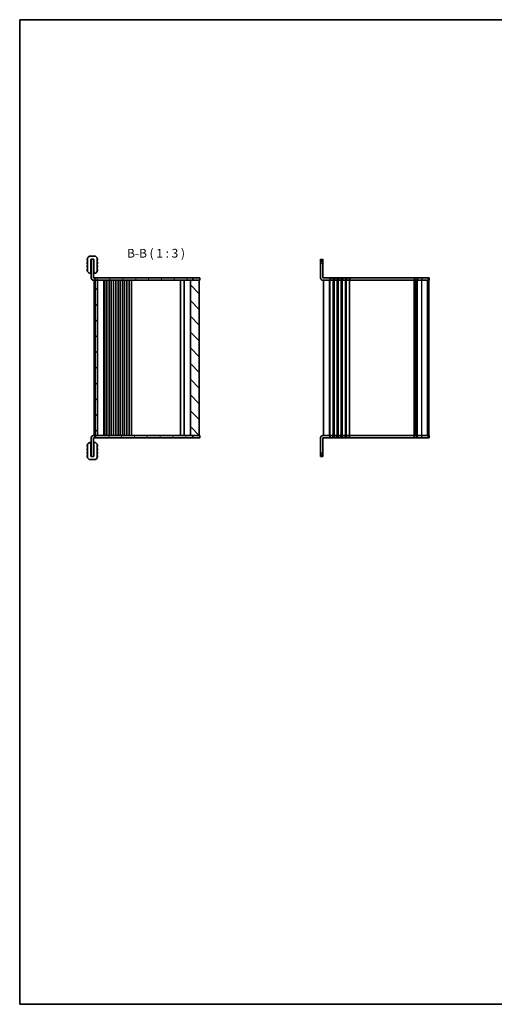
# Model space of a CAD drawing. Units: millimetres. Extents: x 29 to 4175, y 16 to 859.
# Drawn here: x 821 to 1227, y 16 to 859 of the extents above; entities that cross this region are included whole.
import ezdxf

# ---------------------------------------------------------------- set-up
doc = ezdxf.new("R2010")
doc.units = ezdxf.units.MM
doc.header["$LTSCALE"] = 2
for name, color, linetype, lineweight in [('Border (ISO)', 7, 'Continuous', 35), ('Hatch (ISO)', 1, 'Continuous', 18), ('Symbol (ISO)', 7, 'Continuous', 18), ('Visible (ISO)', 7, 'Continuous', 35), ('Visible Narrow (ISO)', 7, 'Continuous', 25)]:
    doc.layers.add(name, color=color, linetype=linetype, lineweight=lineweight)
doc.styles.add('Note Text (TK)', font='MS PGothic.ttf')

# ---------------------------------------------------------------- blocks, each defined once
blk = doc.blocks.new('図面枠 tk図枠')
at = {"layer": 'Border (ISO)'}
for p, q in [((14.5, 289), (405.5, 289)), ((14.5, 289), (14.5, 8)), ((14.5, 8), (405.5, 8))]:
    blk.add_line(p, q, dxfattribs=at)

msp = doc.modelspace()

# ---------------------------------------------------------------- hatches: boundary and pattern name
at = {"layer": 'Hatch (ISO)'}
h = msp.add_hatch(dxfattribs=at)
h.set_pattern_fill('ANSI31', color=256, scale=76.2, angle=14.9999778, style=0)
h.set_pattern_definition([(60, (760.303, 17), (-8.24889, 4.7625), [])])
h.paths.add_polyline_path([(885.1819, 635.9403), (885.6819, 635.9403), (887.6819, 635.9403), (967.0319, 635.9403), (969.2819, 635.9403), (969.2819, 637.9403), (885.1819, 637.9403)])
h = msp.add_hatch(dxfattribs=at)
h.set_pattern_fill('ANSI31', color=256, scale=76.2, style=0)
h.set_pattern_definition([(45, (760.303, 17), (-6.73519, 6.73519), [])])
h.paths.add_polyline_path([(885.6819, 502.9403), (887.6819, 502.9403), (887.6819, 635.9403), (885.6819, 635.9403)])
h = msp.add_hatch(dxfattribs=at)
h.set_pattern_fill('ANSI31', color=256, scale=76.2, angle=90.0002105, style=0)
h.set_pattern_definition([(135.0002, (760.303, 17), (-6.73517, -6.73522), [])])
h.paths.add_polyline_path([(967.0319, 635.9403), (967.0319, 502.9403), (969.2819, 502.9403), (974.6819, 502.9403), (974.6819, 635.9403), (969.2819, 635.9403)])
h = msp.add_hatch(dxfattribs=at)
h.set_pattern_fill('ANSI31', color=256, scale=76.2, angle=75.0001754, style=0)
h.set_pattern_definition([(120.0002, (760.303, -23), (-8.24888, -4.76253), [])])
h.paths.add_polyline_path([(969.2819, 502.9403), (967.0319, 502.9403), (887.6819, 502.9403), (885.6819, 502.9403), (885.1819, 502.9403), (885.1819, 500.9403), (969.2819, 500.9403)])

# ---------------------------------------------------------------- linework, layer by layer
at = {"layer": 'Visible (ISO)'}
for p, q in [((878.6819, 654.1903), (878.6819, 653.1903)), ((878.6819, 651.1903), (878.6819, 650.1903)), ((878.9319, 654.816), (878.9319, 643.5646)), ((880.3441, 656.3524), (879.0198, 655.0282)), ((881.6047, 656.4403), (880.5562, 656.4403)), ((884.7591, 656.4403), (881.6047, 656.4403)), ((881.9319, 643.5646), (881.9319, 653.4403)), ((882.1819, 651.9403), (881.9319, 651.9403)), ((882.1819, 652.9449), (882.1819, 653.9449)), ((884.1819, 653.9449), (882.1819, 653.9449)), ((882.1819, 637.9403), (882.1819, 652.9449)), ((884.1819, 653.9449), (884.1819, 652.9449)), ((884.1819, 637.9403), (884.1819, 652.9449)), ((884.4319, 651.9403), (884.1819, 651.9403)), ((884.4319, 643.5646), (884.4319, 653.4403)), ((885.8077, 656.4403), (884.7591, 656.4403)), ((887.3441, 655.0282), (886.0198, 656.3524)), ((887.4319, 643.5646), (887.4319, 654.816)), ((887.6819, 653.1903), (887.6819, 654.1903)), ((887.6819, 650.1903), (887.6819, 651.1903)), ((1078.4767, 637.9403), (1078.4767, 653.9403)), ((1080.4767, 652.9403), (1078.4767, 652.9403)), ((1080.4767, 637.9403), (1080.4767, 653.9403)), ((878.6819, 648.1903), (878.6819, 647.1903)), ((878.6819, 645.1903), (878.6819, 644.1903)), ((879.0198, 643.3524), (880.3441, 642.0282)), ((880.5562, 641.9403), (881.6047, 641.9403)), ((881.6047, 641.9403), (881.9319, 641.9403)), ((881.9319, 643.5646), (881.9319, 643.3524)), ((881.9319, 642.0282), (881.9319, 643.3524)), ((882.1819, 642.1903), (881.9319, 642.1903)), ((881.9319, 642.0282), (881.9319, 641.9403)), ((884.4319, 642.1903), (884.1819, 642.1903)), ((884.4319, 643.3524), (884.4319, 643.5646)), ((884.4319, 643.3524), (884.4319, 642.0282)), ((884.4319, 641.9403), (884.4319, 642.0282)), ((884.4319, 641.9403), (884.7591, 641.9403)), ((884.7591, 641.9403), (885.8077, 641.9403)), ((886.0198, 642.0282), (887.3441, 643.3524)), ((887.6819, 647.1903), (887.6819, 648.1903)), ((887.6819, 644.1903), (887.6819, 645.1903)), ((884.1819, 637.9403), (885.1819, 637.9403)), ((885.1819, 635.9403), (884.1819, 635.9403)), ((884.6819, 502.9403), (884.6819, 635.9403)), ((969.2819, 637.9403), (885.1819, 637.9403)), ((885.1819, 637.9403), (885.1819, 635.9403)), ((885.1819, 635.9403), (969.2819, 635.9403)), ((887.6819, 635.9403), (885.6819, 635.9403)), ((885.6819, 635.9403), (885.6819, 502.9403)), ((887.6819, 502.9403), (887.6819, 635.9403)), ((892.9819, 502.9403), (892.9819, 635.9403)), ((893.6595, 502.9403), (893.6595, 635.9403)), ((893.7819, 502.9403), (893.7819, 635.9403)), ((895.5819, 502.9403), (895.5819, 635.9403)), ((897.5819, 502.9403), (897.5819, 635.9403)), ((899.3819, 502.9403), (899.3819, 635.9403)), ((901.3819, 502.9403), (901.3819, 635.9403)), ((903.1819, 502.9403), (903.1819, 635.9403)), ((905.1819, 502.9403), (905.1819, 635.9403)), ((906.9819, 502.9403), (906.9819, 635.9403)), ((908.9819, 502.9403), (908.9819, 635.9403)), ((910.7819, 502.9403), (910.7819, 635.9403)), ((912.7819, 502.9403), (912.7819, 635.9403)), ((914.5819, 502.9403), (914.5819, 635.9403)), ((916.5819, 502.9403), (916.5819, 635.9403)), ((958.6319, 502.9403), (958.6319, 635.9403)), ((961.7319, 502.9403), (961.7319, 635.9403)), ((967.0319, 635.9403), (967.0319, 502.9403)), ((974.6819, 635.9403), (967.0319, 635.9403)), ((969.2819, 635.9403), (969.2819, 637.9403)), ((969.2819, 637.9403), (969.5093, 637.9403)), ((969.5093, 637.9403), (974.4385, 637.9403)), ((975.1814, 637.9403), (974.4385, 637.9403)), ((974.6819, 502.9403), (974.6819, 635.9403)), ((974.6819, 635.9403), (975.1814, 635.9403)), ((975.1814, 637.9403), (975.1814, 635.9403)), ((1080.4767, 637.9403), (1086.4767, 637.9403)), ((1086.4767, 635.9403), (1080.4767, 635.9403)), ((1080.9767, 502.9403), (1080.9767, 635.9403)), ((1087.0767, 637.9403), (1086.4767, 637.9403)), ((1086.4767, 635.9403), (1087.0767, 635.9403)), ((1087.0767, 637.9403), (1088.8767, 637.9403)), ((1088.8767, 635.9403), (1087.0767, 635.9403)), ((1089.4767, 637.9403), (1088.8767, 637.9403)), ((1088.8767, 635.9403), (1089.4767, 635.9403)), ((1089.4767, 637.9403), (1089.9767, 637.9403)), ((1089.9767, 635.9403), (1089.4767, 635.9403)), ((1090.5767, 637.9403), (1089.9767, 637.9403)), ((1089.9767, 635.9403), (1090.5767, 635.9403)), ((1090.5767, 637.9403), (1092.3767, 637.9403)), ((1092.3767, 635.9403), (1090.5767, 635.9403)), ((1092.9767, 637.9403), (1092.3767, 637.9403)), ((1092.3767, 635.9403), (1092.9767, 635.9403)), ((1092.9767, 637.9403), (1093.4767, 637.9403)), ((1093.4767, 635.9403), (1092.9767, 635.9403)), ((1094.0767, 637.9403), (1093.4767, 637.9403)), ((1093.4767, 635.9403), (1094.0767, 635.9403)), ((1094.0767, 637.9403), (1095.8767, 637.9403)), ((1095.8767, 635.9403), (1094.0767, 635.9403)), ((1096.4767, 637.9403), (1095.8767, 637.9403)), ((1095.8767, 635.9403), (1096.4767, 635.9403)), ((1096.4767, 637.9403), (1096.9767, 637.9403)), ((1096.9767, 635.9403), (1096.4767, 635.9403)), ((1097.5767, 637.9403), (1096.9767, 637.9403)), ((1096.9767, 635.9403), (1097.5767, 635.9403)), ((1097.5767, 637.9403), (1099.3767, 637.9403)), ((1099.3767, 635.9403), (1097.5767, 635.9403)), ((1099.9767, 637.9403), (1099.3767, 637.9403)), ((1099.3767, 635.9403), (1099.9767, 635.9403)), ((1099.9767, 637.9403), (1100.4767, 637.9403)), ((1100.4767, 635.9403), (1099.9767, 635.9403)), ((1101.0767, 637.9403), (1100.4767, 637.9403)), ((1100.4767, 635.9403), (1101.0767, 635.9403)), ((1101.0767, 637.9403), (1102.8767, 637.9403)), ((1102.8767, 635.9403), (1101.0767, 635.9403)), ((1103.4767, 637.9403), (1102.8767, 637.9403)), ((1102.8767, 635.9403), (1103.4767, 635.9403)), ((1103.4767, 637.9403), (1158.4267, 637.9403)), ((1158.4267, 635.9403), (1103.4767, 635.9403)), ((1159.0267, 637.9403), (1158.4267, 637.9403)), ((1158.4267, 635.9403), (1159.0267, 635.9403)), ((1159.0267, 637.9403), (1160.8267, 637.9403)), ((1160.8267, 635.9403), (1159.0267, 635.9403)), ((1159.9267, 502.9403), (1159.9267, 635.9403)), ((1159.9267, 502.9403), (1159.9267, 635.9403)), ((1161.4267, 637.9403), (1160.8267, 637.9403)), ((1160.8267, 635.9403), (1161.4267, 635.9403)), ((1161.4267, 637.9403), (1165.157, 637.9403)), ((1165.157, 635.9403), (1161.4267, 635.9403)), ((1170.5892, 637.9403), (1165.157, 637.9403)), ((1165.157, 635.9403), (1170.5892, 635.9403)), ((1170.5892, 637.9403), (1171.4641, 637.9403)), ((1171.4641, 635.9403), (1170.5892, 635.9403)), ((1170.9761, 502.9403), (1170.9761, 635.9403)), ((1170.9767, 502.9403), (1170.9767, 635.9403)), ((1171.4761, 637.9403), (1171.4641, 637.9403)), ((1171.4641, 635.9403), (1171.4761, 635.9403)), ((1171.4761, 637.9403), (1171.4761, 635.9403)), ((882.1819, 500.9403), (882.1819, 485.9357)), ((884.1819, 502.9403), (885.1819, 502.9403)), ((885.1819, 500.9403), (884.1819, 500.9403)), ((884.1819, 500.9403), (884.1819, 485.9357)), ((969.2819, 502.9403), (885.1819, 502.9403)), ((885.1819, 502.9403), (885.1819, 500.9403)), ((885.1819, 500.9403), (969.2819, 500.9403)), ((885.6819, 502.9403), (887.6819, 502.9403)), ((967.0319, 502.9403), (974.6819, 502.9403)), ((969.2819, 500.9403), (969.2819, 502.9403)), ((969.5093, 500.9403), (969.2819, 500.9403)), ((974.4385, 500.9403), (969.5093, 500.9403)), ((974.4385, 500.9403), (975.1814, 500.9403)), ((975.1814, 502.9403), (974.6819, 502.9403)), ((975.1814, 500.9403), (975.1814, 502.9403)), ((1078.4767, 500.9403), (1078.4767, 484.9403)), ((1080.4767, 502.9403), (1086.4767, 502.9403)), ((1086.4767, 500.9403), (1080.4767, 500.9403)), ((1080.4767, 500.9403), (1080.4767, 484.9403)), ((1087.0767, 502.9403), (1086.4767, 502.9403)), ((1086.4767, 500.9403), (1087.0767, 500.9403)), ((1087.0767, 502.9403), (1088.8767, 502.9403)), ((1088.8767, 500.9403), (1087.0767, 500.9403)), ((1089.4767, 502.9403), (1088.8767, 502.9403)), ((1088.8767, 500.9403), (1089.4767, 500.9403)), ((1089.4767, 502.9403), (1089.9767, 502.9403)), ((1089.9767, 500.9403), (1089.4767, 500.9403)), ((1090.5767, 502.9403), (1089.9767, 502.9403)), ((1089.9767, 500.9403), (1090.5767, 500.9403)), ((1090.5767, 502.9403), (1092.3767, 502.9403)), ((1092.3767, 500.9403), (1090.5767, 500.9403)), ((1092.9767, 502.9403), (1092.3767, 502.9403)), ((1092.3767, 500.9403), (1092.9767, 500.9403)), ((1092.9767, 502.9403), (1093.4767, 502.9403)), ((1093.4767, 500.9403), (1092.9767, 500.9403)), ((1094.0767, 502.9403), (1093.4767, 502.9403)), ((1093.4767, 500.9403), (1094.0767, 500.9403)), ((1094.0767, 502.9403), (1095.8767, 502.9403)), ((1095.8767, 500.9403), (1094.0767, 500.9403)), ((1096.4767, 502.9403), (1095.8767, 502.9403)), ((1095.8767, 500.9403), (1096.4767, 500.9403)), ((1096.4767, 502.9403), (1096.9767, 502.9403)), ((1096.9767, 500.9403), (1096.4767, 500.9403)), ((1097.5767, 502.9403), (1096.9767, 502.9403)), ((1096.9767, 500.9403), (1097.5767, 500.9403)), ((1097.5767, 502.9403), (1099.3767, 502.9403)), ((1099.3767, 500.9403), (1097.5767, 500.9403)), ((1099.9767, 502.9403), (1099.3767, 502.9403)), ((1099.3767, 500.9403), (1099.9767, 500.9403)), ((1099.9767, 502.9403), (1100.4767, 502.9403)), ((1100.4767, 500.9403), (1099.9767, 500.9403)), ((1101.0767, 502.9403), (1100.4767, 502.9403)), ((1100.4767, 500.9403), (1101.0767, 500.9403)), ((1101.0767, 502.9403), (1102.8767, 502.9403)), ((1102.8767, 500.9403), (1101.0767, 500.9403)), ((1103.4767, 502.9403), (1102.8767, 502.9403)), ((1102.8767, 500.9403), (1103.4767, 500.9403)), ((1103.4767, 502.9403), (1158.4267, 502.9403)), ((1158.4267, 500.9403), (1103.4767, 500.9403)), ((1159.0267, 502.9403), (1158.4267, 502.9403)), ((1158.4267, 500.9403), (1159.0267, 500.9403)), ((1159.0267, 502.9403), (1160.8267, 502.9403)), ((1160.8267, 500.9403), (1159.0267, 500.9403)), ((1161.4267, 502.9403), (1160.8267, 502.9403)), ((1160.8267, 500.9403), (1161.4267, 500.9403)), ((1161.4267, 502.9403), (1165.157, 502.9403)), ((1165.157, 500.9403), (1161.4267, 500.9403)), ((1170.5892, 502.9403), (1165.157, 502.9403)), ((1165.157, 500.9403), (1170.5892, 500.9403)), ((1170.5892, 502.9403), (1171.4641, 502.9403)), ((1171.4641, 500.9403), (1170.5892, 500.9403)), ((1171.4761, 502.9403), (1171.4641, 502.9403)), ((1171.4641, 500.9403), (1171.4761, 500.9403)), ((1171.4761, 500.9403), (1171.4761, 502.9403)), ((878.6819, 494.6903), (878.6819, 493.6903)), ((878.6819, 491.6903), (878.6819, 490.6903)), ((878.9319, 495.316), (878.9319, 484.0646)), ((880.3441, 496.8524), (879.0198, 495.5282)), ((881.6047, 496.9403), (880.5562, 496.9403)), ((881.9319, 496.9403), (881.6047, 496.9403)), ((881.9319, 496.9403), (881.9319, 496.8524)), ((881.9319, 495.5282), (881.9319, 496.8524)), ((881.9319, 496.6903), (882.1819, 496.6903)), ((881.9319, 495.5282), (881.9319, 495.316)), ((881.9319, 495.316), (881.9319, 485.4403)), ((884.1819, 496.6903), (884.4319, 496.6903)), ((884.4319, 496.8524), (884.4319, 496.9403)), ((884.7591, 496.9403), (884.4319, 496.9403)), ((884.4319, 496.8524), (884.4319, 495.5282)), ((884.4319, 495.316), (884.4319, 495.5282)), ((884.4319, 495.316), (884.4319, 485.4403)), ((885.8077, 496.9403), (884.7591, 496.9403)), ((887.3441, 495.5282), (886.0198, 496.8524)), ((887.4319, 484.0646), (887.4319, 495.316)), ((887.6819, 493.6903), (887.6819, 494.6903)), ((887.6819, 490.6903), (887.6819, 491.6903)), ((878.6819, 488.6903), (878.6819, 487.6903)), ((878.6819, 485.6903), (878.6819, 484.6903)), ((879.0198, 483.8524), (880.3441, 482.5282)), ((880.5562, 482.4403), (881.6047, 482.4403)), ((881.6047, 482.4403), (884.7591, 482.4403)), ((881.9319, 486.9403), (882.1819, 486.9403)), ((882.1819, 484.9357), (882.1819, 485.9357)), ((882.1819, 484.9357), (884.1819, 484.9357)), ((884.1819, 486.9403), (884.4319, 486.9403)), ((884.1819, 485.9357), (884.1819, 484.9357)), ((884.7591, 482.4403), (885.8077, 482.4403)), ((886.0198, 482.5282), (887.3441, 483.8524)), ((887.6819, 487.6903), (887.6819, 488.6903)), ((887.6819, 484.6903), (887.6819, 485.6903)), ((1080.4767, 485.9403), (1078.4767, 485.9403))]:
    msp.add_line(p, q, dxfattribs=at)
for centre, radius, start, end in [((878.9319, 654.1903), 0.25, 90, 180), ((878.9319, 653.1903), 0.25, 180, 270), ((878.9319, 651.1903), 0.25, 90, 180), ((878.9319, 650.1903), 0.25, 180, 270), ((879.2319, 654.816), 0.3, 135, 180), ((880.5562, 656.1403), 0.3, 90, 135), ((882.4319, 653.4403), 0.5, 120, 180), ((883.9319, 653.4403), 0.5, 0, 60), ((885.8077, 656.1403), 0.3, 45, 90), ((887.1319, 654.816), 0.3, 0, 45), ((887.4319, 654.1903), 0.25, 0, 90), ((887.4319, 653.1903), 0.25, 270, 0), ((887.4319, 651.1903), 0.25, 0, 90), ((887.4319, 650.1903), 0.25, 270, 0), ((878.9319, 648.1903), 0.25, 90, 180), ((878.9319, 647.1903), 0.25, 180, 270), ((878.9319, 645.1903), 0.25, 90, 180), ((878.9319, 644.1903), 0.25, 180, 270), ((879.2319, 643.5646), 0.3, 180, 225), ((880.5562, 642.2403), 0.3, 225, 270), ((885.8077, 642.2403), 0.3, 270, 315), ((887.1319, 643.5646), 0.3, 315, 0), ((887.4319, 648.1903), 0.25, 0, 90), ((887.4319, 647.1903), 0.25, 270, 0), ((887.4319, 645.1903), 0.25, 0, 90), ((887.4319, 644.1903), 0.25, 270, 0), ((884.1819, 637.9403), 2, 180, 270), ((1080.4767, 637.9403), 2, 180, 270), ((884.1819, 500.9403), 2, 90, 180), ((1080.4767, 500.9403), 2, 90, 180), ((878.9319, 494.6903), 0.25, 90, 180), ((878.9319, 493.6903), 0.25, 180, 270), ((878.9319, 491.6903), 0.25, 90, 180), ((878.9319, 490.6903), 0.25, 180, 270), ((878.9319, 488.6903), 0.25, 90, 180), ((879.2319, 495.316), 0.3, 135, 180), ((880.5562, 496.6403), 0.3, 90, 135), ((885.8077, 496.6403), 0.3, 45, 90), ((887.1319, 495.316), 0.3, 0, 45), ((887.4319, 494.6903), 0.25, 0, 90), ((887.4319, 493.6903), 0.25, 270, 0), ((887.4319, 491.6903), 0.25, 0, 90), ((887.4319, 490.6903), 0.25, 270, 0), ((887.4319, 488.6903), 0.25, 0, 90), ((878.9319, 487.6903), 0.25, 180, 270), ((878.9319, 485.6903), 0.25, 90, 180), ((878.9319, 484.6903), 0.25, 180, 270), ((879.2319, 484.0646), 0.3, 180, 225), ((880.5562, 482.7403), 0.3, 225, 270), ((882.4319, 485.4403), 0.5, 180, 240), ((883.9319, 485.4403), 0.5, 300, 0), ((885.8077, 482.7403), 0.3, 270, 315), ((887.1319, 484.0646), 0.3, 315, 0), ((887.4319, 487.6903), 0.25, 270, 0), ((887.4319, 485.6903), 0.25, 0, 90), ((887.4319, 484.6903), 0.25, 270, 0)]:
    msp.add_arc(centre, radius, start, end, dxfattribs=at)
at = {"layer": 'Visible Narrow (ISO)'}
for p, q in [((1078.4767, 653.9403), (1080.4767, 653.9403)), ((1080.4767, 653.6792), (1078.4767, 653.6792)), ((1080.4767, 652.929), (1078.4767, 652.929)), ((1080.4767, 651.6233), (1078.4767, 651.6233)), ((1078.4767, 650.6491), (1080.4767, 650.6491)), ((1085.9767, 502.9403), (1085.9767, 635.9403)), ((1086.4767, 637.9403), (1086.4767, 635.9403)), ((1086.4767, 502.9403), (1086.4767, 635.9403)), ((1086.7767, 502.9403), (1086.7767, 635.9403)), ((1087.0767, 637.9403), (1087.0767, 635.9403)), ((1088.8767, 637.9403), (1088.8767, 635.9403)), ((1089.1767, 502.9403), (1089.1767, 635.9403)), ((1089.4767, 637.9403), (1089.4767, 635.9403)), ((1089.4767, 502.9403), (1089.4767, 635.9403)), ((1089.9767, 637.9403), (1089.9767, 635.9403)), ((1089.9767, 502.9403), (1089.9767, 635.9403)), ((1090.2767, 502.9403), (1090.2767, 635.9403)), ((1090.5767, 637.9403), (1090.5767, 635.9403)), ((1092.3767, 637.9403), (1092.3767, 635.9403)), ((1092.6767, 502.9403), (1092.6767, 635.9403)), ((1092.9767, 637.9403), (1092.9767, 635.9403)), ((1092.9767, 502.9403), (1092.9767, 635.9403)), ((1093.4767, 637.9403), (1093.4767, 635.9403)), ((1093.4767, 502.9403), (1093.4767, 635.9403)), ((1093.7767, 502.9403), (1093.7767, 635.9403)), ((1094.0767, 637.9403), (1094.0767, 635.9403)), ((1095.8767, 637.9403), (1095.8767, 635.9403)), ((1096.1767, 502.9403), (1096.1767, 635.9403)), ((1096.4767, 637.9403), (1096.4767, 635.9403)), ((1096.4767, 502.9403), (1096.4767, 635.9403)), ((1096.9767, 637.9403), (1096.9767, 635.9403)), ((1096.9767, 502.9403), (1096.9767, 635.9403)), ((1097.2767, 502.9403), (1097.2767, 635.9403)), ((1097.5767, 637.9403), (1097.5767, 635.9403)), ((1099.3767, 637.9403), (1099.3767, 635.9403)), ((1099.6767, 502.9403), (1099.6767, 635.9403)), ((1099.9767, 637.9403), (1099.9767, 635.9403)), ((1099.9767, 502.9403), (1099.9767, 635.9403)), ((1100.4767, 637.9403), (1100.4767, 635.9403)), ((1100.4767, 502.9403), (1100.4767, 635.9403)), ((1100.7767, 502.9403), (1100.7767, 635.9403)), ((1101.0767, 637.9403), (1101.0767, 635.9403)), ((1102.8767, 637.9403), (1102.8767, 635.9403)), ((1103.1767, 502.9403), (1103.1767, 635.9403)), ((1103.4767, 637.9403), (1103.4767, 635.9403)), ((1103.4767, 502.9403), (1103.4767, 635.9403)), ((1158.4267, 637.9403), (1158.4267, 635.9403)), ((1158.4267, 502.9403), (1158.4267, 635.9403)), ((1158.7267, 502.9403), (1158.7267, 635.9403)), ((1159.0267, 637.9403), (1159.0267, 635.9403)), ((1160.8267, 637.9403), (1160.8267, 635.9403)), ((1161.1267, 502.9403), (1161.1267, 635.9403)), ((1161.4267, 637.9403), (1161.4267, 635.9403)), ((1161.4267, 502.9403), (1161.4267, 635.9403)), ((1165.157, 637.9403), (1165.157, 635.9403)), ((1165.157, 502.9403), (1165.157, 635.9403)), ((1170.0954, 502.9403), (1170.0954, 635.9403)), ((1170.5892, 637.9403), (1170.5892, 635.9403)), ((1170.9702, 502.9403), (1170.9702, 635.9403)), ((1171.4641, 637.9403), (1171.4641, 635.9403)), ((1086.4767, 500.9403), (1086.4767, 502.9403)), ((1087.0767, 500.9403), (1087.0767, 502.9403)), ((1088.8767, 500.9403), (1088.8767, 502.9403)), ((1089.4767, 500.9403), (1089.4767, 502.9403)), ((1089.9767, 500.9403), (1089.9767, 502.9403)), ((1090.5767, 500.9403), (1090.5767, 502.9403)), ((1092.3767, 500.9403), (1092.3767, 502.9403)), ((1092.9767, 500.9403), (1092.9767, 502.9403)), ((1093.4767, 500.9403), (1093.4767, 502.9403)), ((1094.0767, 500.9403), (1094.0767, 502.9403)), ((1095.8767, 500.9403), (1095.8767, 502.9403)), ((1096.4767, 500.9403), (1096.4767, 502.9403)), ((1096.9767, 500.9403), (1096.9767, 502.9403)), ((1097.5767, 500.9403), (1097.5767, 502.9403)), ((1099.3767, 500.9403), (1099.3767, 502.9403)), ((1099.9767, 500.9403), (1099.9767, 502.9403)), ((1100.4767, 500.9403), (1100.4767, 502.9403)), ((1101.0767, 500.9403), (1101.0767, 502.9403)), ((1102.8767, 500.9403), (1102.8767, 502.9403)), ((1103.4767, 500.9403), (1103.4767, 502.9403)), ((1158.4267, 500.9403), (1158.4267, 502.9403)), ((1159.0267, 500.9403), (1159.0267, 502.9403)), ((1160.8267, 500.9403), (1160.8267, 502.9403)), ((1161.4267, 500.9403), (1161.4267, 502.9403)), ((1165.157, 500.9403), (1165.157, 502.9403)), ((1170.5892, 500.9403), (1170.5892, 502.9403)), ((1171.4641, 500.9403), (1171.4641, 502.9403)), ((1078.4767, 488.2315), (1080.4767, 488.2315)), ((1080.4767, 487.2573), (1078.4767, 487.2573)), ((1080.4767, 485.9516), (1078.4767, 485.9516)), ((1080.4767, 485.2014), (1078.4767, 485.2014)), ((1078.4767, 484.9403), (1080.4767, 484.9403))]:
    msp.add_line(p, q, dxfattribs=at)

# ---------------------------------------------------------------- block references
at = {"xscale": 3, "yscale": 3, "zscale": 3}
msp.add_blockref('図面枠 tk図枠', (777.5, -8), dxfattribs=at)

# ---------------------------------------------------------------- texts
at = {"layer": 'Symbol (ISO)', "color": 7, "insert": (912.867, 652.9465), "char_height": 7.5, "attachment_point": 7, "line_spacing_factor": 0.25, "style": 'Note Text (TK)'}
msp.add_mtext('B-B ( 1 : 3 )', dxfattribs=at)

doc.saveas('drawing.dxf')
